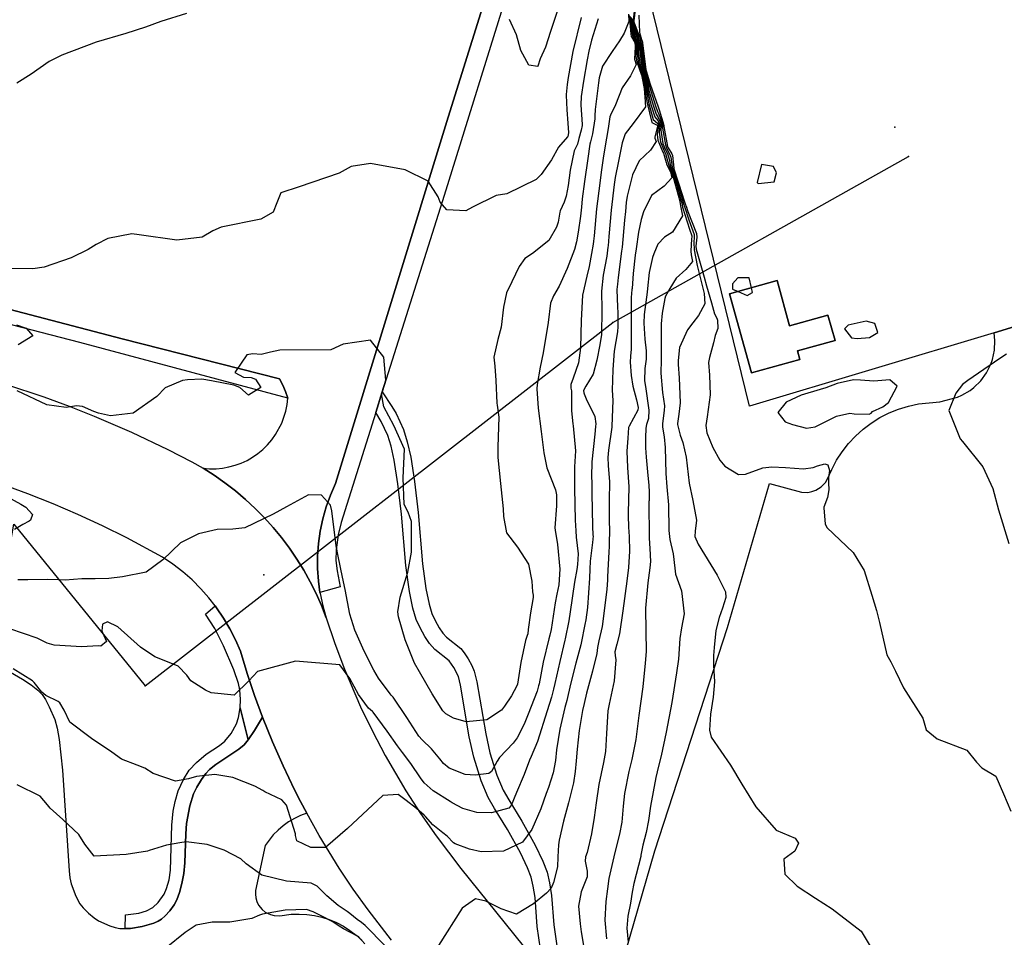
# Model space of a CAD drawing. Units: inches. Extents: x 1267759 to 1273759, y 465455 to 469455.
# Drawn here: x 1269895 to 1270255, y 467286 to 467621 of the extents above; entities that cross this region are included whole.
import ezdxf

# ---------------------------------------------------------------- set-up
doc = ezdxf.new("R2010")
doc.units = ezdxf.units.IN
doc.header["$MEASUREMENT"] = 0
for name, color, linetype, true_color in [('BLDG-Footprint', 7, 'Continuous', 0xd3fafd), ('ELEV-Spot Elevation', 7, 'Continuous', 0x27fa89), ('TRANS-Non Street Sidewalk', 7, 'Continuous', 0x7bfa15), ('TRANS-Parking Lot', 7, 'Continuous', 0x7bfa15), ('TRANS-Road', 7, 'Continuous', 0x7bfa15), ('TRANS-Street Sidewalk', 7, 'Continuous', 0x7bfa15), ('Undefined', 7, 'Continuous', 0x27fa89), ('UTIL-Cross Country Transmission Line', 7, 'Continuous', 0x27fa89), ('UTIL-Cross Country Transmission Tower', 7, 'Continuous', 0x27fa89), ('UTIL-Permanent Substation', 7, 'Continuous', 0x27fa89)]:
    doc.layers.add(name, color=color, linetype=linetype, true_color=true_color)

msp = doc.modelspace()

# ---------------------------------------------------------------- linework, layer by layer
at = {"layer": 'BLDG-Footprint'}
msp.add_lwpolyline([(1270172.03, 467526.04), (1270176.63, 467509.56), (1270190.63, 467513.46), (1270193.23, 467504.14), (1270179.53, 467500.33), (1270180.38, 467497.26), (1270162.63, 467492.32), (1270154.58, 467521.18)], close=True, dxfattribs=at)
at = {"layer": 'ELEV-Spot Elevation'}
for p in [(1270215.04, 467582.08, 235.2), (1269984.3, 467418.45, 251.6)]:
    msp.add_point(p, dxfattribs=at)
at = {"layer": 'TRANS-Non Street Sidewalk'}
msp.add_lwpolyline([(1269761.99, 467549.33), (1269932.56, 467504.76), (1269990.07, 467490.15), (1269991.27, 467487.87), (1269992.29, 467485.5), (1269993.11, 467483.06), (1269917.12, 467503.37), (1269824.59, 467527.29)], dxfattribs=at)
msp.add_lwpolyline([(1269978.68, 467358.17), (1269977.19, 467356.34), (1269975.23, 467354.74), (1269966.78, 467349.16), (1269964.49, 467347.37), (1269963.13, 467345.89), (1269961.53, 467343.66), (1269959.88, 467340.91), (1269958.64, 467338.44), (1269957.29, 467334.12), (1269956.11, 467327.61), (1269955.82, 467323.89), (1269955.52, 467313.24), (1269955.06, 467309.38), (1269954.38, 467305.66), (1269953.57, 467302.41), (1269952.6, 467299.75), (1269951.51, 467297.84), (1269949.98, 467295.74), (1269948.28, 467293.83), (1269946.95, 467292.65), (1269945.69, 467291.91), (1269944.08, 467291.23), (1269939.88, 467289.94), (1269935.61, 467289.29), (1269933.64, 467289.27), (1269933.74, 467294.24), (1269938.59, 467294.82), (1269941.39, 467295.74), (1269943.73, 467296.9), (1269945.73, 467298.78), (1269947.88, 467301.73), (1269948.79, 467303.81), (1269949.77, 467307.08), (1269950.25, 467310.57), (1269950.73, 467327), (1269951.15, 467332.08), (1269951.93, 467335.68), (1269953.08, 467339.6), (1269954.95, 467343.68), (1269957.09, 467347.17), (1269959.68, 467349.89), (1269963.32, 467352.91), (1269968.15, 467356.16), (1269970.11, 467357.7), (1269972.39, 467360.54), (1269974.38, 467364.04), (1269975.09, 467366.38), (1269975.71, 467369.87)], close=True, dxfattribs=at)
msp.add_polyline3d([(1270098.85, 467713.26, 0), (1270050.35, 467557.17, 0), (1270027.64, 467485.36, 0), (1270025.28, 467477.9, 0), (1270012.6, 467437.68, 0), (1270011.54, 467433.12, 0), (1270010.86, 467427.64, 0), (1270010.7, 467423.77, 0), (1270011.16, 467419.96, 0), (1270012.3, 467414.17, 0), (1270004.87, 467412.07, 0), (1270004.29, 467416.21, 0), (1270003.97, 467420.79, 0), (1270003.98, 467425.37, 0), (1270004.3, 467429.94, 0), (1270004.94, 467434.49, 0), (1270005.9, 467438.97, 0), (1270007.16, 467443.37, 0), (1270008.73, 467447.68, 0), (1270010.59, 467451.87, 0), (1270051.75, 467585.79, 0), (1270087.42, 467699.95, 0)], dxfattribs=at)
at = {"layer": 'TRANS-Parking Lot'}
msp.add_lwpolyline([(1270116.75, 467280.95), (1270127.34, 467317.65), (1270153.92, 467399.27), (1270169.22, 467451.84), (1270180.94, 467448.75), (1270183.23, 467448.65), (1270184.74, 467448.91), (1270186.19, 467449.42), (1270188.14, 467450.63), (1270189.72, 467452.3), (1270190.52, 467453.61), (1270192, 467457.06), (1270193.77, 467460.37), (1270195.82, 467463.52), (1270198.13, 467466.47), (1270200.69, 467469.22), (1270203.48, 467471.73), (1270206.48, 467473.99), (1270209.66, 467475.99), (1270213, 467477.7), (1270216.48, 467479.11), (1270220.06, 467480.22), (1270223.73, 467481.02), (1270231.55, 467481.78), (1270237.95, 467483.44), (1270239.58, 467484.13), (1270242.63, 467485.91), (1270244.03, 467486.99), (1270246.56, 467489.47), (1270248.63, 467492.33), (1270250.2, 467495.49), (1270250.79, 467497.16), (1270251.53, 467500.62), (1270251.69, 467504.15), (1270251.38, 467506.98), (1270263.78, 467510.7)], dxfattribs=at)
for points in [[(1270087.42, 467699.95, 0), (1270051.75, 467585.79, 0), (1270010.59, 467451.87, 0), (1270008.73, 467447.68, 0), (1270007.16, 467443.37, 0), (1270005.9, 467438.97, 0), (1270004.94, 467434.49, 0), (1270004.3, 467429.94, 0), (1270003.98, 467425.37, 0), (1270003.97, 467420.79, 0), (1270004.29, 467416.21, 0), (1270004.87, 467412.07, 0), (1270004.92, 467411.67, 0), (1270005.87, 467407.19, 0), (1270007.13, 467402.78, 0), (1270005.38, 467407.26, 0), (1270003.43, 467411.66, 0), (1270001.28, 467415.97, 0), (1269998.94, 467420.17, 0), (1269996.41, 467424.27, 0), (1269993.7, 467428.24, 0), (1269990.82, 467432.1, 0), (1269987.76, 467435.81, 0), (1269984.54, 467439.39, 0), (1269981.16, 467442.81, 0), (1269977.63, 467446.08, 0), (1269973.96, 467449.19, 0), (1269970.15, 467452.13, 0), (1269966.21, 467454.9, 0), (1269962.15, 467457.48, 0), (1269964.5, 467457.29, 0), (1269966.87, 467457.31, 0), (1269969.22, 467457.52, 0), (1269971.55, 467457.94, 0), (1269973.84, 467458.56, 0), (1269976.06, 467459.36, 0), (1269978.2, 467460.36, 0), (1269980.26, 467461.53, 0), (1269982.2, 467462.88, 0), (1269984.02, 467464.38, 0), (1269985.71, 467466.04, 0), (1269987.25, 467467.83, 0), (1269988.63, 467469.75, 0), (1269990.88, 467473.91, 0), (1269992.39, 467478.39, 0), (1269992.85, 467480.71, 0), (1269993.11, 467483.06, 0), (1269992.29, 467485.5, 0), (1269991.27, 467487.87, 0), (1269990.07, 467490.15, 0), (1269932.56, 467504.76, 0), (1269761.99, 467549.33, 0)], [(1269891.69, 467382.95, 0), (1269896.14, 467380.36, 0), (1269899.23, 467378.32, 0), (1269901.66, 467376.4, 0), (1269903.25, 467374.72, 0), (1269904.47, 467372.89, 0), (1269905.9, 467370.31, 0), (1269907.94, 467365.61, 0), (1269908.76, 467362.45, 0), (1269909.51, 467358.34, 0), (1269910.79, 467347.16, 0), (1269913.12, 467310.26, 0), (1269913.43, 467307.77, 0), (1269913.9, 467305.62, 0), (1269915.56, 467301.09, 0), (1269917.11, 467298.2, 0), (1269918.32, 467296.75, 0), (1269920.21, 467294.85, 0), (1269922.27, 467293.12, 0), (1269923.86, 467292.06, 0), (1269928.01, 467290.21, 0), (1269929.96, 467289.58, 0), (1269931.67, 467289.25, 0), (1269933.64, 467289.27, 0), (1269935.61, 467289.29, 0), (1269939.88, 467289.94, 0), (1269944.08, 467291.23, 0), (1269945.69, 467291.91, 0), (1269946.95, 467292.65, 0), (1269948.28, 467293.83, 0), (1269949.98, 467295.74, 0), (1269951.51, 467297.84, 0), (1269952.6, 467299.75, 0), (1269953.57, 467302.41, 0), (1269954.38, 467305.66, 0), (1269955.06, 467309.38, 0), (1269955.52, 467313.24, 0), (1269955.82, 467323.89, 0), (1269956.11, 467327.61, 0), (1269957.29, 467334.12, 0), (1269958.64, 467338.44, 0), (1269959.88, 467340.91, 0), (1269961.53, 467343.66, 0), (1269963.13, 467345.89, 0), (1269964.49, 467347.37, 0), (1269966.78, 467349.16, 0), (1269975.23, 467354.74, 0), (1269977.19, 467356.34, 0), (1269978.68, 467358.17, 0), (1269980.96, 467361.57, 0), (1269983.91, 467366.5, 0), (1269985.68, 467362, 0), (1269987.51, 467357.52, 0), (1269989.42, 467353.08, 0), (1269991.41, 467348.67, 0), (1269993.46, 467344.29, 0), (1269995.59, 467339.94, 0), (1269997.79, 467335.63, 0), (1270000.07, 467331.36, 0), (1269997.74, 467330.49, 0), (1269995.53, 467329.44, 0), (1269993.42, 467328.2, 0), (1269991.41, 467326.78, 0), (1269989.55, 467325.2, 0), (1269987.82, 467323.46, 0), (1269986.25, 467321.58, 0), (1269984.85, 467319.57, 0), (1269981.32, 467303.19, 0), (1269981.25, 467301.79, 0), (1269981.41, 467300.39, 0), (1269981.81, 467299.05, 0), (1269982.44, 467297.79, 0), (1269983.76, 467296.15, 0), (1269984.85, 467295.27, 0), (1269986.73, 467294.32, 0), (1269988.09, 467293.97, 0), (1269990.19, 467293.89, 0), (1269994.38, 467294.45, 0), (1269997.22, 467294.53, 0), (1270000.04, 467294.37, 0), (1270002.85, 467293.97, 0), (1270005.6, 467293.33, 0), (1270008.3, 467292.47, 0), (1270010.92, 467291.38, 0), (1270013.43, 467290.07, 0), (1270015.82, 467288.56, 0), (1270018.08, 467286.85, 0), (1270020.19, 467284.96, 0)]]:
    msp.add_polyline3d(points, dxfattribs=at)
at = {"layer": 'TRANS-Road'}
for points in [[(1269889.92, 467488.23), (1269903.94, 467483.52), (1269913.19, 467480.11), (1269922.36, 467476.48), (1269935.94, 467470.63), (1269949.3, 467464.29), (1269957.98, 467459.87), (1269962.15, 467457.48), (1269966.21, 467454.9), (1269970.15, 467452.13), (1269973.96, 467449.19), (1269977.63, 467446.08), (1269981.16, 467442.81), (1269984.54, 467439.39), (1269987.76, 467435.81), (1269990.82, 467432.1), (1269993.7, 467428.24), (1269996.41, 467424.27), (1269998.94, 467420.17), (1270001.28, 467415.97), (1270003.43, 467411.66), (1270005.38, 467407.26), (1270007.13, 467402.78), (1270010.32, 467393.35), (1270013.85, 467384.03), (1270019.74, 467370.3), (1270024.07, 467361.33), (1270028.71, 467352.51), (1270036.25, 467339.61), (1270041.64, 467331.23), (1270047.33, 467323.06), (1270056.39, 467311.17), (1270088.79, 467270.91)], [(1270031.04, 467285), (1270022.48, 467296.03), (1270017.07, 467303.6), (1270011.89, 467311.33), (1270004.59, 467323.23), (1270000.07, 467331.36), (1269997.79, 467335.63), (1269995.59, 467339.94), (1269993.46, 467344.29), (1269991.41, 467348.67), (1269989.42, 467353.08), (1269987.51, 467357.52), (1269985.68, 467362), (1269983.91, 467366.5), (1269981, 467374.46), (1269979.61, 467378.47), (1269978.31, 467382.5), (1269975.82, 467390.6), (1269974.02, 467394.76), (1269971.95, 467398.81), (1269969.64, 467402.71), (1269967.07, 467406.45), (1269966.53, 467407.19), (1269964.3, 467410.05), (1269961.3, 467413.45), (1269958.09, 467416.66), (1269954.68, 467419.66), (1269951.09, 467422.44), (1269947.34, 467424.99), (1269934.25, 467432.04), (1269925.37, 467436.43), (1269916.36, 467440.59), (1269907.26, 467444.49), (1269898.04, 467448.15), (1269888.74, 467451.55)]]:
    msp.add_lwpolyline(points, dxfattribs=at)
at = {"layer": 'TRANS-Street Sidewalk'}
msp.add_lwpolyline([(1270085.53, 467281.7), (1270084.31, 467289.96), (1270083.51, 467300.61), (1270082.86, 467304.77), (1270082.1, 467308.05), (1270080.81, 467311.41), (1270078.17, 467316.88), (1270073.45, 467325.37), (1270068.64, 467333.1), (1270066.4, 467337.07), (1270063.87, 467343.21), (1270061.11, 467351.87), (1270059.48, 467359.29), (1270056.31, 467378.16), (1270055.52, 467381.31), (1270053.87, 467384.69), (1270052.17, 467387.11), (1270046.87, 467391.21), (1270044.92, 467393.46), (1270043.27, 467395.91), (1270041.5, 467399.11), (1270040.09, 467402.18), (1270038.85, 467406.3), (1270037.59, 467412.43), (1270036.29, 467421.89), (1270034.67, 467440.71), (1270033.35, 467451.82), (1270032.04, 467460.38), (1270030.89, 467465.56), (1270029.74, 467469.44), (1270027.31, 467474.61), (1270025.28, 467477.9), (1270027.64, 467485.36), (1270031.18, 467480.04), (1270032.71, 467477.48), (1270035.47, 467471.61), (1270036.81, 467467.1), (1270038.05, 467461.5), (1270039.41, 467452.64), (1270040.75, 467441.33), (1270042.37, 467422.57), (1270043.61, 467413.46), (1270044.78, 467407.8), (1270045.82, 467404.34), (1270046.95, 467401.87), (1270048.49, 467399.1), (1270049.78, 467397.17), (1270051.09, 467395.67), (1270056.44, 467391.53), (1270057.66, 467390.05), (1270059.13, 467387.81), (1270060.42, 467385.41), (1270061.32, 467383.25), (1270062.29, 467379.45), (1270065.48, 467360.44), (1270067.01, 467353.45), (1270069.61, 467345.3), (1270071.9, 467339.75), (1270073.9, 467336.22), (1270078.71, 467328.47), (1270083.59, 467319.7), (1270086.42, 467313.84), (1270087.96, 467309.84), (1270088.86, 467305.93), (1270089.59, 467301.32), (1270090.38, 467290.64), (1270091.53, 467282.86)], dxfattribs=at)
msp.add_lwpolyline([(1269983.91, 467366.5), (1269980.96, 467361.57), (1269978.68, 467358.17), (1269975.71, 467369.87), (1269975.78, 467372.92), (1269975.54, 467376.48), (1269975.03, 467378.74), (1269973.4, 467383.78), (1269969.6, 467392.53), (1269966.41, 467398.91), (1269963.01, 467404.16), (1269966.53, 467407.19), (1269967.07, 467406.45), (1269969.64, 467402.71), (1269971.95, 467398.81), (1269974.02, 467394.76), (1269975.82, 467390.6), (1269978.31, 467382.5), (1269979.61, 467378.47), (1269981, 467374.46)], close=True, dxfattribs=at)
at = {"layer": 'Undefined'}
msp.add_line((1270157.75, 467522.06, 234), (1270161.06, 467520.63, 234), dxfattribs=at)
for points, elevation in [([(1270119.97, 467626.8), (1270119.41, 467621.25), (1270119.52, 467620.06), (1270121.37, 467614.54), (1270121.58, 467613.87), (1270121.64, 467613.68), (1270121.69, 467613.56), (1270121.92, 467612.66), (1270122.06, 467611.32), (1270123.08, 467604.01), (1270123.58, 467602.19), (1270124.43, 467599.37), (1270124.79, 467597.54), (1270125.07, 467596.05), (1270126.7, 467590.19), (1270127.78, 467586.86), (1270128.56, 467585.66), (1270129.51, 467583.54), (1270129.59, 467582.64), (1270129.52, 467581.04), (1270130.31, 467576.19), (1270131.28, 467573.85), (1270131.94, 467572.51), (1270132.55, 467570.47), (1270133.09, 467567.87), (1270133.47, 467566.66), (1270135.07, 467561.85), (1270136.96, 467555.26), (1270137.15, 467554.48), (1270137.5, 467552.94), (1270140.04, 467544.83), (1270140.86, 467542.42), (1270140.87, 467542.08), (1270140.78, 467541.31), (1270140.51, 467536.85), (1270140.64, 467535.45), (1270141.05, 467533.03), (1270138.72, 467530.06), (1270135.12, 467527), (1270132.77, 467523.11), (1270131.22, 467520.37), (1270130.94, 467519.56), (1270130.05, 467514.2), (1270129.62, 467510.24), (1270129.7, 467506.5), (1270129.68, 467497.11), (1270129.49, 467492.21), (1270130.11, 467485.17), (1270130.85, 467480.26), (1270130.78, 467478.56), (1270130.12, 467473.83), (1270130.16, 467472.47), (1270130.79, 467468.92), (1270131.09, 467465.1), (1270131.35, 467455.6), (1270131.76, 467450.64), (1270132.29, 467444.11), (1270132.46, 467434.76), (1270132.85, 467431.47), (1270134.06, 467426.17), (1270134.6, 467420.9), (1270134.91, 467418.7), (1270137.03, 467412.61), (1270138.06, 467404.24), (1270137.04, 467399.17), (1270136.43, 467395.29), (1270135.95, 467387.67), (1270135.3, 467382.65), (1270133.49, 467371.87), (1270131.52, 467360.98), (1270129.64, 467352.38), (1270128.67, 467348.52), (1270127.69, 467344.49), (1270125.76, 467334), (1270125.05, 467328.74), (1270124.12, 467324.38), (1270122.93, 467319.73), (1270122.26, 467316.1), (1270122.16, 467315.6), (1270119.64, 467305.64), (1270119.04, 467302.5), (1270118.48, 467298.54), (1270117.48, 467293.73), (1270117.12, 467289.36), (1270117.63, 467284.28)], 240), ([(1270120.33, 467627.27), (1270119.63, 467620.98), (1270119.66, 467620.6), (1270121.93, 467614.38), (1270122.07, 467613.81), (1270122.11, 467613.69), (1270122.33, 467612.93), (1270122.44, 467612.08), (1270123.59, 467603.59), (1270123.88, 467602.47), (1270124.93, 467599.02), (1270125.16, 467597.88), (1270125.34, 467596.99), (1270127.57, 467589.9), (1270128.3, 467587.86), (1270128.74, 467586.94), (1270129.91, 467583.83), (1270130.07, 467582.68), (1270130.11, 467581.72), (1270131.17, 467575.65), (1270131.75, 467574.25), (1270132.74, 467572.44), (1270133.15, 467571.12), (1270133.69, 467567.52), (1270133.88, 467566.79), (1270136.18, 467559.74), (1270137.47, 467555.44), (1270137.84, 467554.12), (1270138.12, 467553.11), (1270139.71, 467548.32), (1270141.73, 467542.86), (1270141.76, 467541.99), (1270141.55, 467540.03), (1270141.67, 467537.29), (1270142.85, 467531.62), (1270144.92, 467523.34), (1270145.36, 467521.36), (1270145.63, 467517.58), (1270143.29, 467513.24), (1270141.21, 467510.56), (1270139.31, 467508.02), (1270136.36, 467501.62), (1270135.81, 467496.86), (1270135.83, 467495.4), (1270136.26, 467490.56), (1270136.57, 467481.4), (1270136.15, 467477.22), (1270135.58, 467473.88), (1270135.6, 467473.4), (1270136.65, 467469.55), (1270137.51, 467466.86), (1270138.75, 467461.55), (1270139.51, 467455.15), (1270139.89, 467452.02), (1270141.2, 467445.64), (1270142.62, 467438.54), (1270142.02, 467434.44), (1270142, 467432.56), (1270143.14, 467429.71), (1270150.12, 467418.37), (1270153.21, 467412.28), (1270153.23, 467410.27), (1270152.05, 467406.38), (1270150.9, 467402.94), (1270149.59, 467398.2), (1270148.98, 467391.94), (1270148.84, 467388.97), (1270148.79, 467385.54), (1270149.16, 467379.34), (1270148.69, 467373.82), (1270147.71, 467367.6), (1270147.29, 467361.73), (1270147.87, 467359.18), (1270154.96, 467348.96), (1270159.2, 467342.04), (1270164.2, 467333.68), (1270171.73, 467325.13), (1270178.63, 467322.2), (1270179.92, 467320.45), (1270178.56, 467317.56), (1270174.48, 467314.56), (1270174.84, 467309.05), (1270179.32, 467304.72), (1270186.02, 467300.3), (1270192.18, 467296.38), (1270202.72, 467288.3), (1270207.53, 467280.32)], 238), ([(1270100.38, 467622.22), (1270097.34, 467609.82), (1270095.68, 467600.28), (1270095.31, 467597.7), (1270094.89, 467594.1), (1270094.87, 467593.8), (1270095.16, 467588.44), (1270095.57, 467583.59), (1270095.74, 467580.1), (1270095.56, 467578.77), (1270095.45, 467578.58), (1270092.12, 467574.81), (1270089.59, 467570.25), (1270085.78, 467564.79), (1270083.99, 467562.99), (1270073.22, 467557.81), (1270069.3, 467557.14), (1270060.61, 467552.84), (1270058.27, 467551.56), (1270051.28, 467551.91), (1270048.85, 467554.68), (1270048.08, 467556.73), (1270044.42, 467562.36), (1270036.03, 467566.56), (1270023.36, 467568.82), (1270016.29, 467567.71), (1270011.93, 467565.29), (1269997.28, 467560.36), (1269990.54, 467558.17), (1269989.12, 467554.45), (1269987.74, 467551.07), (1269983.28, 467548.48), (1269968.73, 467545.58), (1269965.67, 467544.19), (1269961.78, 467541.96), (1269952.51, 467540.85), (1269938.81, 467542.79), (1269936.13, 467543.09), (1269927.35, 467541.48), (1269923.09, 467539.2), (1269920.17, 467537.43), (1269913.87, 467534.42), (1269903.99, 467530.92), (1269899.9, 467530.41), (1269891.11, 467530.52)], 256), ([(1270117.99, 467622.96), (1270118.53, 467616.3), (1270118.73, 467615.31), (1270118.78, 467615.2), (1270120.04, 467613.1), (1270120.13, 467611.57), (1270120.13, 467611.46), (1270119.91, 467607.01), (1270119.97, 467606.59), (1270120.48, 467605.09), (1270118.48, 467600.91), (1270115.43, 467596.47), (1270112.93, 467590.29), (1270111.06, 467586.47), (1270110.86, 467585.92), (1270110.24, 467581.69), (1270109.62, 467578.1), (1270108.6, 467571.64), (1270107.87, 467566.5), (1270107.49, 467563.75), (1270107.18, 467561.63), (1270106, 467552.33), (1270105.14, 467542.45), (1270104.91, 467540.52), (1270104.73, 467539.42), (1270104.13, 467536), (1270103.27, 467531.26), (1270102.47, 467527.73), (1270100.93, 467520.78), (1270100.36, 467511.46), (1270100.19, 467501.51), (1270099.42, 467496.02), (1270097.51, 467490.43), (1270096.56, 467488.02), (1270096.66, 467486.73), (1270096.88, 467485.8), (1270096.83, 467478.46), (1270097.39, 467473.67), (1270097.52, 467472.99), (1270098.29, 467463.84), (1270098, 467458.02), (1270097.9, 467456.19), (1270097.92, 467450.02), (1270098.25, 467438.47), (1270098.38, 467434.54), (1270098.62, 467432.31), (1270099.26, 467426.15), (1270099.11, 467422.25), (1270098.86, 467420.46), (1270097.93, 467415.81), (1270096.38, 467405.02), (1270095.89, 467401.72), (1270094.53, 467395.1), (1270094.42, 467394.63), (1270092.59, 467386.8), (1270090.72, 467378.77), (1270090.27, 467376.66), (1270089.51, 467373.85), (1270087.91, 467368.83), (1270084.45, 467357.58), (1270082.1, 467352.1), (1270081.49, 467350.75), (1270079.56, 467345.53), (1270076.8, 467338.92), (1270074.84, 467334.18), (1270073.92, 467333.21), (1270067.56, 467331.55), (1270062.27, 467331.64), (1270057.11, 467333.12), (1270053.16, 467335.21), (1270052.47, 467335.64), (1270046.22, 467339.57), (1270043.02, 467342.51), (1270041.7, 467344.29), (1270038.12, 467349.5), (1270035, 467353.59), (1270033.18, 467356.04), (1270029.42, 467361.33), (1270024.35, 467368.29), (1270024.1, 467368.52), (1270022.6, 467369.82), (1270018.95, 467374.83), (1270015.78, 467380.56), (1270012.14, 467385.56), (1269995.88, 467386.98), (1269982.01, 467383.12), (1269978.82, 467379.8), (1269973.45, 467374.56), (1269965.06, 467375.41), (1269963.05, 467376.34), (1269957.68, 467379.78), (1269956.19, 467381.81), (1269952.98, 467385.16), (1269946.67, 467387.66), (1269944.54, 467388.48), (1269939.25, 467392.06), (1269930.98, 467399.51), (1269927.19, 467401.32), (1269925.35, 467400.46), (1269925.06, 467398.05), (1269925.35, 467397.38), (1269926.84, 467394.11), (1269924.81, 467392.45), (1269923.73, 467392.52), (1269917.76, 467392.22), (1269907.63, 467392.78), (1269905.13, 467393.58), (1269901.44, 467395.34), (1269891.53, 467398.82)], 250), ([(1269956.07, 467623.66), (1269946.73, 467620.79), (1269941.14, 467618.71), (1269933.87, 467616.43), (1269923.05, 467613.21), (1269910.48, 467608.48), (1269905.86, 467606.11), (1269899.29, 467601.47), (1269894.08, 467598.26)], 258), ([(1270117.64, 467623.39), (1270117.78, 467620.71), (1270116.17, 467616.55), (1270114.39, 467613.71), (1270111.69, 467609.81), (1270108.25, 467604.4), (1270106.96, 467600.21), (1270106.67, 467598.37), (1270105.48, 467588.62), (1270105.43, 467586.3), (1270105.38, 467585.13), (1270104.49, 467579.67), (1270103.78, 467576.8), (1270103.58, 467575.9), (1270102.83, 467570.74), (1270101.61, 467562.3), (1270100.8, 467555.89), (1270100.46, 467552.84), (1270100.11, 467549.65), (1270099.24, 467543.7), (1270098.64, 467540.24), (1270097.92, 467537.4), (1270095.3, 467530.45), (1270092.31, 467523.96), (1270090.28, 467520.5), (1270089.19, 467517.8), (1270088.33, 467510.73), (1270086.5, 467499.63), (1270085.38, 467494.47), (1270084.27, 467488.09), (1270084.19, 467486.44), (1270084.62, 467479.47), (1270085.78, 467470.92), (1270086.72, 467463.12), (1270087.78, 467457.65), (1270091.06, 467449.55), (1270091.35, 467447.76), (1270091.32, 467443.73), (1270090.8, 467435.63), (1270090.85, 467434.88), (1270091.76, 467429.62), (1270092.61, 467420.62), (1270092.24, 467414.8), (1270091.54, 467411.45), (1270090.9, 467408.23), (1270089.46, 467398.55), (1270088.95, 467396.47), (1270088.53, 467395.08), (1270086.53, 467386.56), (1270084.98, 467378.69), (1270084.84, 467377.94), (1270084.28, 467375.96), (1270081.03, 467367.6), (1270079.58, 467363.95), (1270077.03, 467358.98), (1270075.56, 467357.04), (1270070.57, 467351.71), (1270069.64, 467350.39), (1270067.63, 467346.57), (1270066.68, 467345.88), (1270061.62, 467345.31), (1270057.92, 467345.52), (1270052.08, 467347.85), (1270050.09, 467349.55), (1270048.67, 467351.31), (1270045.67, 467354.91), (1270042.23, 467358.23), (1270041.08, 467359.52), (1270036.68, 467366.34), (1270031.67, 467373.84), (1270030.95, 467374.56), (1270030.51, 467375.01), (1270026.29, 467380.8), (1270024.57, 467383.61), (1270021.09, 467390.62), (1270017.61, 467398.28), (1270015.8, 467404.15), (1270014.11, 467413.11), (1270013.06, 467417.63), (1270011.49, 467425.31), (1270010.86, 467429.16), (1270009.27, 467441.96), (1270008.67, 467443.93), (1270005.47, 467447.64), (1270000.65, 467447.73), (1269992.58, 467443.33), (1269987.75, 467440.69), (1269977.42, 467435.73), (1269973, 467435.17), (1269967.33, 467435.14), (1269960.48, 467433.46), (1269953.93, 467430.25), (1269947.39, 467424), (1269941.27, 467419.48), (1269932.66, 467417.75), (1269927.68, 467417.22), (1269922.73, 467417.08), (1269917.75, 467416.99), (1269911.65, 467416.62), (1269909.32, 467416.66), (1269905.15, 467416.84), (1269898.04, 467416.67), (1269894.35, 467416.71)], 252), ([(1270091.81, 467625.15), (1270089.17, 467617.08), (1270087.39, 467611.38), (1270085.37, 467607.06), (1270084.55, 467604.4), (1270084.49, 467604.33), (1270081.3, 467604.83), (1270078.37, 467610.16), (1270076.7, 467615.83), (1270074.18, 467621.47)], 258), ([(1270118.32, 467622.56), (1270118.78, 467617.24), (1270119.26, 467615.15), (1270119.37, 467614.92), (1270120.22, 467613.17), (1270120.47, 467612), (1270120.47, 467611.69), (1270120.4, 467608), (1270120.73, 467605.96), (1270122.45, 467601.15), (1270122.59, 467600.7), (1270123.38, 467596.22), (1270123.81, 467591.54), (1270123.85, 467591.13), (1270123.94, 467589.55), (1270119.36, 467583.44), (1270116.47, 467579.7), (1270115.35, 467576.41), (1270114.05, 467569.77), (1270112.87, 467563.8), (1270112.46, 467561.21), (1270111.37, 467551.83), (1270110.56, 467542.2)], 248), ([(1270121.49, 467623.09), (1270121.73, 467616.68), (1270122.51, 467614.21), (1270122.58, 467613.96), (1270122.68, 467613.57), (1270122.76, 467613.22), (1270122.82, 467612.84), (1270124.08, 467603.18), (1270124.18, 467602.75), (1270125.43, 467598.65), (1270125.52, 467598.23), (1270125.59, 467597.89), (1270128.52, 467589.58), (1270128.81, 467588.84), (1270128.96, 467588.45), (1270130.31, 467584.12), (1270130.61, 467582.71), (1270130.66, 467582.35), (1270131.99, 467575.13), (1270132.2, 467574.64), (1270133.59, 467572.37), (1270133.78, 467571.8), (1270134.25, 467567.18), (1270134.32, 467566.92), (1270137.36, 467557.49), (1270137.97, 467555.61), (1270138.59, 467553.74), (1270138.74, 467553.28), (1270139.43, 467551.29), (1270142.59, 467543.3), (1270142.64, 467541.91), (1270142.38, 467538.66), (1270142.49, 467537.6), (1270145.32, 467527.35), (1270146.26, 467524.18), (1270148.05, 467517.97), (1270149.15, 467513.85), (1270149.94, 467512.29), (1270150.26, 467511.59), (1270150.42, 467508.58), (1270149.41, 467505.97), (1270148.82, 467503.28), (1270147.36, 467497.97), (1270146.96, 467496.07), (1270147.29, 467491.45), (1270147.56, 467484.3), (1270146.41, 467476.3), (1270145.92, 467473.09), (1270146.31, 467470.46), (1270148.52, 467465.03), (1270151.14, 467460.43), (1270152.94, 467458.22), (1270157.91, 467455.13), (1270160.42, 467455.3), (1270166.83, 467457.63), (1270170.09, 467458.01), (1270175.09, 467457.71), (1270181.64, 467457.2), (1270185.18, 467457.75), (1270186.86, 467458.36), (1270189.49, 467459.13), (1270190.64, 467458.7), (1270191.19, 467456.6), (1270190.87, 467454.06), (1270190.85, 467452.17), (1270190.98, 467449.58), (1270190.5, 467446.83), (1270189.18, 467443.21), (1270189.12, 467442.86), (1270189.63, 467437.21), (1270190.24, 467435.85), (1270199.89, 467426.66), (1270203.88, 467420.09), (1270206.64, 467411.05), (1270208.44, 467405.43), (1270209.45, 467401.1), (1270212.17, 467389.22), (1270213.61, 467386.77), (1270215.33, 467383.35), (1270218.24, 467377.25), (1270225.33, 467366.13), (1270225.62, 467365.27), (1270226.51, 467361.87), (1270230.56, 467358.55), (1270241.4, 467354.43), (1270244.96, 467350.09), (1270246.88, 467347.96), (1270252.01, 467344.97), (1270254.86, 467338.43), (1270257.48, 467332.08)], 236), ([(1270106.64, 467621.73), (1270104.18, 467613.89), (1270103.16, 467609.95), (1270102.55, 467606.79), (1270101.22, 467598.98), (1270100.44, 467593.39), (1270100.3, 467590.25), (1270100.72, 467583.17), (1270100.71, 467582.79), (1270100.37, 467580.98), (1270099.53, 467577.95), (1270098.99, 467575.94), (1270098.55, 467574.92), (1270097.79, 467573.47), (1270096.35, 467566.4), (1270095.59, 467560.83), (1270094.89, 467556.86), (1270094.17, 467554.75), (1270092.69, 467551.57), (1270092.54, 467551.09), (1270091.92, 467547.45), (1270091.4, 467545.62), (1270088.6, 467540.73), (1270082.56, 467536.02), (1270079.79, 467534.17), (1270077.67, 467531.26), (1270074.98, 467525.57), (1270073.13, 467521.55), (1270071.98, 467516.31), (1270071.12, 467509.01), (1270069.86, 467504.52), (1270068.48, 467498.06), (1270068.78, 467494.72), (1270069.14, 467489.5), (1270069.58, 467481.2), (1270069.7, 467480.55), (1270070.24, 467476.14), (1270069.88, 467465.28), (1270069.9, 467461.44), (1270070.91, 467451.86), (1270071.9, 467442.61), (1270072.04, 467439.88), (1270073.14, 467433.81), (1270077.17, 467428.57), (1270081.19, 467422.45), (1270082.34, 467416.14), (1270082.62, 467412.32), (1270082.8, 467411.11), (1270082.82, 467410.27), (1270081.83, 467404.62), (1270080.96, 467398.51), (1270080.86, 467396.99), (1270080.69, 467396.31), (1270080.03, 467394.46), (1270078.38, 467386.45), (1270077.08, 467378.57), (1270076.9, 467377.94), (1270074.95, 467374.24), (1270072.41, 467370.48), (1270071.26, 467369.06), (1270065.89, 467365.51), (1270058.29, 467364.78), (1270053.65, 467366.06), (1270050.89, 467367.71), (1270049.78, 467368.79), (1270045.94, 467375.04), (1270041.26, 467383.03), (1270039.4, 467386.27), (1270036.04, 467394.81), (1270033.63, 467403.12), (1270033.4, 467405.04), (1270034.22, 467410.34), (1270037.02, 467419.53), (1270038.33, 467426.82), (1270038.35, 467437.98), (1270037.1, 467441.41), (1270035.66, 467444.25), (1270035.36, 467453.98), (1270035.84, 467464.5), (1270031.92, 467473.11), (1270028.21, 467479.87), (1270027.32, 467484.66), (1270028.36, 467487.77), (1270028.95, 467489.68), (1270028.21, 467498.03), (1270023.35, 467504.24), (1270013.31, 467502.77), (1270008.81, 467500.77), (1269990.2, 467500.62), (1269986.85, 467499.93), (1269983.41, 467499.02), (1269980.31, 467499.28), (1269978.15, 467498.9), (1269973.78, 467492.48), (1269976.86, 467490.8), (1269979.77, 467490.58), (1269981.36, 467490.03), (1269983.28, 467486.93), (1269978.71, 467484.16), (1269975.55, 467486.97), (1269973.33, 467487.87), (1269965.26, 467489.42), (1269961.72, 467489.99), (1269956.46, 467489.82), (1269954.6, 467489.54), (1269948.22, 467486.91), (1269945.21, 467483.67), (1269936.56, 467477.6), (1269928.34, 467476.63), (1269923.86, 467477.57), (1269922.16, 467478.24), (1269918.03, 467480.09), (1269915.87, 467480.32), (1269912.02, 467479.65), (1269905.04, 467480.61), (1269894.15, 467485.74)], 254), ([(1270118.63, 467622.19), (1270119, 467618.07), (1270119.78, 467615), (1270119.95, 467614.65), (1270120.58, 467613.3), (1270120.79, 467612.41), (1270120.82, 467611.93), (1270120.85, 467608.89), (1270121.39, 467605.41), (1270122.73, 467601.4), (1270123.03, 467600.38), (1270123.7, 467596.52), (1270124.19, 467592.9), (1270124.47, 467590.93), (1270126.24, 467583.89), (1270128.16, 467582.84), (1270128.3, 467582.67), (1270128.3, 467582.55), (1270127.28, 467578.48), (1270127.29, 467578.12), (1270127.77, 467576.88), (1270125.75, 467573.7), (1270121.59, 467569.88), (1270119.1, 467564.74), (1270117.21, 467556.96), (1270116.88, 467554.56), (1270116.58, 467551.35), (1270116.28, 467548.11), (1270115.34, 467538.22), (1270115.17, 467536.81), (1270113.98, 467527.24), (1270113.62, 467524.81), (1270113.47, 467522.86), (1270113.73, 467516.34), (1270113.77, 467514.4), (1270113.78, 467509.28), (1270113.65, 467507.38), (1270112.51, 467500.3), (1270112, 467493.62), (1270111.82, 467489.64), (1270111.72, 467486.04), (1270111.99, 467482.29), (1270111.64, 467472.88), (1270111.6, 467472.54), (1270110.4, 467464.11), (1270110.16, 467461.42), (1270110.27, 467458.44), (1270110.7, 467452.49), (1270110.66, 467445.7), (1270110.59, 467437.99), (1270110.66, 467436.92), (1270110.72, 467436.07), (1270110.58, 467428.87), (1270110.47, 467426.97), (1270110.06, 467417.79), (1270110.03, 467416.73), (1270109.77, 467413.17), (1270108.03, 467399.59), (1270106.81, 467394.34), (1270106.4, 467391.92), (1270106.14, 467389.78), (1270104.56, 467383.33), (1270102.37, 467375.24), (1270101.46, 467371.42), (1270100.91, 467368.98), (1270099.65, 467361.63), (1270098.94, 467354.83), (1270098.55, 467350.53), (1270098.24, 467346.68), (1270097.62, 467342.47), (1270095.8, 467335.21), (1270093.93, 467328.46), (1270092.36, 467321.5), (1270092.07, 467319.82), (1270091.89, 467315.38), (1270091.76, 467311.76), (1270090.33, 467306.08), (1270089.43, 467304.04), (1270087.73, 467302.17), (1270082.92, 467298.29), (1270076.69, 467294.47), (1270071.17, 467296.4), (1270065.48, 467299.29), (1270061.81, 467300.11), (1270056.83, 467296.68), (1270048.24, 467282.98)], 246), ([(1270118.91, 467621.85), (1270119.19, 467618.81), (1270120.31, 467614.84), (1270120.52, 467614.38), (1270120.93, 467613.42), (1270121.11, 467612.81), (1270121.18, 467612.16), (1270121.27, 467609.73), (1270121.99, 467604.92), (1270123.01, 467601.66), (1270123.49, 467600.05), (1270124.06, 467596.86), (1270124.51, 467594.05), (1270125.16, 467590.7), (1270126.75, 467584.88), (1270128.27, 467583.63), (1270128.7, 467582.96), (1270128.71, 467582.58), (1270128.17, 467579.5), (1270128.39, 467577.41), (1270130.29, 467573.01), (1270130.45, 467572.63), (1270131.43, 467569.27), (1270131.65, 467568.71), (1270132.75, 467566.44), (1270133.01, 467565.79), (1270133.53, 467563.63), (1270130.8, 467560.63), (1270126.16, 467557.22), (1270123.24, 467551.19), (1270122.35, 467548.41), (1270121.32, 467543.73), (1270120.45, 467537.69), (1270120.11, 467535.36), (1270119.35, 467528.6), (1270119, 467523.18), (1270118.96, 467522.76), (1270118.7, 467519.89), (1270118.62, 467509.9), (1270118.65, 467500.99), (1270118.45, 467498.4), (1270118.36, 467496.2), (1270118.7, 467491.31), (1270119.25, 467487.47), (1270120.64, 467482.49), (1270121.22, 467479.69), (1270121.07, 467478.7), (1270117.89, 467472.82), (1270117.75, 467472.36), (1270117.4, 467468.51), (1270117.07, 467463.75), (1270117.34, 467457.71), (1270117.78, 467450.72), (1270117.56, 467441.17), (1270117.53, 467440.25), (1270117.69, 467435.95), (1270117.94, 467432.48), (1270118.11, 467427.21), (1270117.75, 467421.25), (1270117.1, 467416.16), (1270115.62, 467405.4), (1270114.37, 467396.89), (1270113.39, 467393.11), (1270112.67, 467390.4), (1270112.79, 467389.01), (1270113.09, 467387.49), (1270112.47, 467379.71), (1270110.61, 467371.19), (1270110.16, 467368.83), (1270109.63, 467360.48), (1270109.24, 467353.97), (1270108.57, 467349.96), (1270106.85, 467341.85), (1270105.82, 467335.16), (1270105.18, 467329.83), (1270104.2, 467323.8), (1270102.54, 467317.03), (1270101.97, 467315.38), (1270101.86, 467313.9), (1270102.62, 467310.22), (1270102.56, 467308.16), (1270100.42, 467302.69), (1270099.45, 467297.38), (1270100.01, 467290.95), (1270100.39, 467288.07), (1270101.63, 467280.83)], 244), ([(1270119.17, 467621.53), (1270119.36, 467619.47), (1270120.85, 467614.69), (1270121.07, 467614.12), (1270121.29, 467613.55), (1270121.41, 467613.19), (1270121.54, 467612.41), (1270121.67, 467610.54), (1270122.55, 467604.45), (1270123.29, 467601.92), (1270123.95, 467599.72), (1270124.43, 467597.2), (1270124.8, 467595.08), (1270125.9, 467590.45), (1270127.27, 467585.87), (1270128.41, 467584.56), (1270129.1, 467583.25), (1270129.14, 467582.61), (1270128.89, 467580.32), (1270129.39, 467576.78), (1270130.79, 467573.43), (1270131.18, 467572.57), (1270131.97, 467569.85), (1270132.42, 467568.26), (1270133.07, 467566.54), (1270134.01, 467563.88), (1270136.44, 467555.08), (1270136.49, 467554.81), (1270136.85, 467552.76), (1270137.49, 467549.72), (1270133.83, 467543.76), (1270130.84, 467541.91), (1270128.37, 467539.36), (1270126.96, 467535.89), (1270126.53, 467534.48), (1270125.24, 467528.96), (1270124.63, 467523.13), (1270124.49, 467521.85), (1270123.44, 467513.63), (1270123.33, 467510.5), (1270123.67, 467504.65), (1270124.12, 467500.4), (1270124.11, 467497.34), (1270123.68, 467493.89), (1270123.59, 467489.38), (1270123.89, 467487.37), (1270125.15, 467478.71), (1270124.97, 467475.67), (1270124.32, 467473.49), (1270124.06, 467472.14), (1270123.94, 467468.59), (1270123.93, 467464.91), (1270124.11, 467461.48), (1270124.64, 467456.15), (1270125.15, 467451.16), (1270125.28, 467448.85), (1270125.2, 467445.66), (1270125.19, 467445.36), (1270125.26, 467431.96), (1270125.49, 467428.16), (1270125.71, 467423.43), (1270125.55, 467421.03), (1270124.76, 467415.59), (1270123.88, 467406.33), (1270124.03, 467397.89), (1270124.1, 467390.47), (1270123.83, 467386.2), (1270122.89, 467377.6), (1270121.52, 467367.09), (1270120.35, 467358.32), (1270118.9, 467351), (1270117.84, 467346.6), (1270116.27, 467338.58), (1270115.8, 467333.93), (1270115.32, 467328.11), (1270114.42, 467323.71), (1270112.66, 467316.99), (1270110.53, 467307.49), (1270109.96, 467303.68), (1270109.45, 467299.15), (1270109.06, 467292.32), (1270109.61, 467285.51)], 242), ([(1270110.56, 467542.2), (1270110.26, 467538.76), (1270110.2, 467538.26), (1270109.72, 467535.03), (1270108.49, 467528.01), (1270107.88, 467522.15), (1270107.93, 467515.39), (1270107.78, 467506.35), (1270107.17, 467502.53), (1270106.11, 467496.95), (1270104.72, 467491.9), (1270102.1, 467487.48), (1270101.27, 467485.94), (1270101.37, 467485.07), (1270101.5, 467484.69), (1270102.16, 467482.86), (1270105.35, 467476.43), (1270105.7, 467473.71), (1270105.65, 467472.68), (1270105.37, 467469.9), (1270104.3, 467459.78), (1270104.21, 467454.28), (1270104.27, 467452.21), (1270104.33, 467448.29), (1270104.54, 467436.28), (1270104.71, 467433.02), (1270104.73, 467432.73), (1270104.58, 467430.36), (1270103.64, 467423.47), (1270103.5, 467420.52), (1270103.49, 467417.3), (1270102.71, 467406.62), (1270102.13, 467402.11), (1270101.77, 467400.31), (1270100.42, 467393.57), (1270100.27, 467392.88), (1270098.44, 467386.18), (1270096.52, 467378.59), (1270095.19, 467372.6), (1270094.93, 467371.67), (1270094.42, 467370), (1270092.55, 467362.13), (1270091.33, 467354.51), (1270090.98, 467350.59), (1270090.2, 467346.15), (1270088.45, 467340.79), (1270087.61, 467338.53), (1270085.61, 467333.04), (1270082.41, 467325.45), (1270078.89, 467320.75), (1270071.97, 467317.56), (1270063.82, 467317.21), (1270059.56, 467318.24), (1270054.31, 467320.18), (1270053.73, 467320.6), (1270051.37, 467323.02), (1270049.8, 467324.25), (1270046.16, 467327.1), (1270043.44, 467330.19), (1270043.02, 467330.68), (1270040.18, 467333.12), (1270036.45, 467336.03), (1270033.52, 467338.18), (1270027.84, 467337.83), (1270014.95, 467325.75), (1270006.85, 467318.88), (1270001.58, 467318.84), (1269996.47, 467321.33), (1269995.95, 467323.29), (1269995.97, 467323.83), (1269992.67, 467334.34), (1269990.93, 467336.32), (1269984.72, 467339.23), (1269984.02, 467339.63), (1269981.03, 467341.26), (1269973.05, 467344.38), (1269966.4, 467345.53), (1269959.75, 467344.84), (1269956.77, 467343.9), (1269952.01, 467343.05), (1269943.94, 467345.94), (1269940.86, 467347.86), (1269938.09, 467348.96), (1269932.28, 467351.08), (1269928.75, 467353.64), (1269921.33, 467358.69), (1269913.44, 467364.67), (1269911.3, 467369.1), (1269909.72, 467371.78), (1269909.12, 467372.2), (1269904.69, 467374.36), (1269903.18, 467375.67), (1269900.35, 467379.18), (1269899.73, 467379.77), (1269892.74, 467384.14)], 248), ([(1270162.68, 467523.43), (1270161.86, 467527.1), (1270157.63, 467527.04), (1270155.74, 467524.85), (1270155.74, 467522.93), (1270157.75, 467522.06)], 234), ([(1270161.06, 467520.63), (1270163.06, 467521.72), (1270162.68, 467523.43)], 234), ([(1269893.86, 467509.93), (1269897.49, 467508.7), (1269899.88, 467505.83), (1269894.58, 467502.62)], 256), ([(1270255.91, 467499.14), (1270253.47, 467497.59), (1270241.76, 467489.54), (1270239.81, 467488.1), (1270237.36, 467484.85), (1270234.78, 467478.58), (1270239.03, 467468.27), (1270239.84, 467467.23), (1270247.22, 467458.02), (1270250.91, 467450.06), (1270253.01, 467442.28), (1270256.73, 467430)], 234), ([(1269884.32, 467450.39), (1269895.52, 467444.37), (1269897.28, 467443.25), (1269899.74, 467440.54), (1269899.03, 467438.44), (1269898.59, 467438.15), (1269896.2, 467436.88), (1269893.12, 467435.14)], 254), ([(1270028.75, 467282.92), (1270021.37, 467290.39), (1270020.11, 467291.39), (1270018.52, 467292.5), (1270015.84, 467294.71), (1270014.79, 467295.47), (1270011.55, 467297.63), (1270007.39, 467301.17), (1270003.83, 467304.68), (1270001.64, 467305.78), (1269992.7, 467306.52), (1269983.57, 467308.72), (1269977.91, 467312.86), (1269975.95, 467314.76), (1269969.84, 467317.88), (1269963.59, 467319.98), (1269955.91, 467320.9), (1269953.68, 467320.55), (1269948.77, 467319.73), (1269942.46, 467317.69), (1269941.86, 467317.5), (1269934.04, 467316.34), (1269922.35, 467315.71), (1269918.84, 467320.05), (1269916.68, 467323.57), (1269910.84, 467329.03), (1269906.19, 467333.24), (1269905.28, 467334.45), (1269902.55, 467337.66), (1269894.16, 467341.7)], 246), ([(1270021.29, 467283.59), (1270019.08, 467286.09), (1270018.64, 467286.4), (1270013.51, 467289.13), (1270012.49, 467289.77), (1270009.32, 467291.79), (1270005.82, 467293.63), (1270002.39, 467295.34), (1269999.94, 467296.2), (1269992.2, 467295.91), (1269983.89, 467294.44), (1269982.82, 467294.14), (1269979.93, 467292.93), (1269971.92, 467291.53), (1269965.5, 467291.51), (1269959.58, 467290.43), (1269955.61, 467287.8), (1269948.6, 467282.22)], 244)]:
    msp.add_lwpolyline(points, dxfattribs=dict(at, elevation=elevation))
at = {"layer": 'Undefined', "elevation": 234}
for points in [[(1270170.76, 467567.72), (1270166.32, 467568.47), (1270164.77, 467561.94), (1270165.1, 467561.5), (1270170.96, 467562.1), (1270171.86, 467565.43)], [(1270199.28, 467505.18), (1270201.32, 467504.93), (1270205.88, 467505.27), (1270208.88, 467507.12), (1270207.74, 467510.32), (1270204.65, 467511.28), (1270198.08, 467509.81), (1270196.72, 467508.41)], [(1270207.36, 467489.29), (1270202.57, 467489.72), (1270200, 467489.81), (1270194.01, 467488.39), (1270189.8, 467486.84), (1270187.79, 467486.24), (1270180.78, 467484.21), (1270175.34, 467481.61), (1270172.3, 467477.86), (1270175.04, 467474.47), (1270177.69, 467473.44), (1270182.73, 467472.16), (1270185.96, 467472.66), (1270191.51, 467475.37), (1270193.76, 467476.52), (1270198.6, 467477.55), (1270200.25, 467477.38), (1270205.68, 467477.21), (1270206.43, 467477.64), (1270206.9, 467478.16), (1270210.68, 467479.91), (1270212.8, 467481.44), (1270215.96, 467487.42), (1270213.22, 467489.77)]]:
    msp.add_lwpolyline(points, close=True, dxfattribs=at)
at = {"layer": 'UTIL-Cross Country Transmission Line'}
msp.add_lwpolyline([(1269342.28, 465455.08), (1269385.83, 465594.1), (1269458.54, 465891.6), (1269543.85, 466179.82), (1269621.94, 466474.05), (1269728.93, 466769.84), (1269830.63, 467076.83), (1269892.9, 467437.03), (1269940.99, 467377.91), (1270111.95, 467510.72), (1270220.09, 467571.41)], dxfattribs=at)
at = {"layer": 'UTIL-Cross Country Transmission Tower'}
for p in [(1270220.09, 467571.41), (1270111.95, 467510.72), (1269940.99, 467377.91)]:
    msp.add_point(p, dxfattribs=at)
at = {"layer": 'UTIL-Permanent Substation'}
msp.add_polyline3d([(1270495.53, 467621.98, 0), (1270499.49, 467607.17, 0), (1270488.08, 467603.75, 0), (1270476.78, 467600.08, 0), (1270468.34, 467597.01, 0), (1270454.55, 467591.15, 0), (1270432.91, 467581.17, 0), (1270322.37, 467513.84, 0), (1270317.57, 467522.16, 0), (1270315.26, 467526.16, 0), (1270263.78, 467510.7, 0), (1270251.38, 467506.98, 0), (1270161.94, 467480.12, 0), (1270125.3, 467630, 0)], dxfattribs=at)
msp.add_polyline3d([(1270154.58, 467521.18, 0), (1270162.63, 467492.32, 0), (1270180.38, 467497.26, 0), (1270179.53, 467500.33, 0), (1270193.23, 467504.14, 0), (1270190.63, 467513.46, 0), (1270176.63, 467509.56, 0), (1270172.04, 467526.04, 0)], close=True, dxfattribs=at)

doc.saveas('drawing.dxf')
